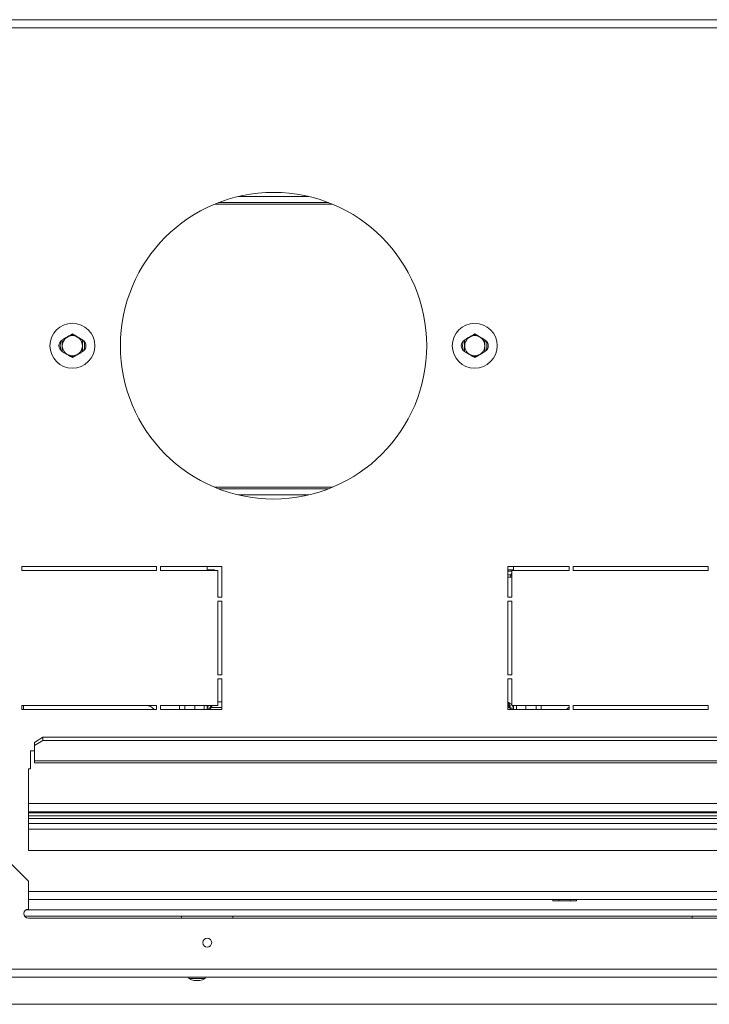
# Model space of a CAD drawing. Units: millimetres. Extents: x 193 to 4313, y 269 to 3336.
# Drawn here: x 960 to 1297, y 870 to 1352 of the extents above; entities that cross this region are included whole.
import ezdxf

# ---------------------------------------------------------------- set-up
doc = ezdxf.new("R2010")
doc.units = ezdxf.units.MM
doc.header["$LTSCALE"] = 18

msp = doc.modelspace()

# ---------------------------------------------------------------- linework, layer by layer
at = {"color": 7, "linetype": 'Continuous', "lineweight": 15}
for p, q in [((1907.35, 1351.94), (945.39, 1351.94)), ((1056.96, 1262.44), (1110.81, 1262.44)), ((1066.68, 1265.44), (1101.09, 1265.44)), ((990.18, 1190.14), (990.39, 1190.67)), ((1187.17, 1190.14), (1187.38, 1190.67)), ((1110.81, 1122.45), (1056.96, 1122.45)), ((1101.09, 1119.45), (1066.68, 1119.45)), ((960.59, 1084.45), (960.59, 1082.45)), ((1026.59, 1084.45), (960.59, 1084.45)), ((1026.59, 1082.45), (1026.59, 1084.45)), ((1028.59, 1084.45), (1028.59, 1082.45)), ((1058.59, 1084.45), (1028.59, 1084.45)), ((1051.39, 1084.45), (1051.39, 1082.78)), ((1058.59, 1069.45), (1058.59, 1084.45)), ((1228.58, 1084.45), (1198.58, 1084.45)), ((1198.58, 1084.45), (1198.58, 1069.45)), ((1201.38, 1084.45), (1201.38, 1082.78)), ((1228.58, 1082.45), (1228.58, 1084.45)), ((1296.58, 1084.45), (1230.58, 1084.45)), ((1230.58, 1084.45), (1230.58, 1082.45)), ((1296.58, 1082.45), (1296.58, 1084.45)), ((960.59, 1082.45), (1026.59, 1082.45)), ((1028.59, 1082.45), (1056.59, 1082.45)), ((1055.02, 1082.78), (1051.39, 1082.78)), ((1055.02, 1082.45), (1055.02, 1082.78)), ((1056.59, 1082.45), (1056.59, 1069.45)), ((1201.38, 1082.78), (1198.58, 1082.78)), ((1200.58, 1082.15), (1198.58, 1082.15)), ((1198.58, 1079.15), (1200.58, 1079.15)), ((1200.58, 1069.45), (1200.58, 1082.45)), ((1200.58, 1082.45), (1228.58, 1082.45)), ((1230.58, 1082.45), (1296.58, 1082.45)), ((1056.59, 1069.45), (1058.59, 1069.45)), ((1198.58, 1069.45), (1200.58, 1069.45)), ((1058.59, 1067.45), (1056.59, 1067.45)), ((1056.59, 1067.45), (1056.59, 1031.45)), ((1058.59, 1031.45), (1058.59, 1067.45)), ((1198.58, 1067.45), (1198.58, 1031.45)), ((1200.58, 1067.45), (1198.58, 1067.45)), ((1200.58, 1031.45), (1200.58, 1067.45)), ((1056.59, 1031.45), (1058.59, 1031.45)), ((1198.58, 1031.45), (1200.58, 1031.45)), ((1058.59, 1029.45), (1056.59, 1029.45)), ((1056.59, 1029.45), (1056.59, 1016.45)), ((1058.59, 1014.45), (1058.59, 1029.45)), ((1198.58, 1029.45), (1198.58, 1014.45)), ((1200.58, 1029.45), (1198.58, 1029.45)), ((1200.58, 1016.45), (1200.58, 1029.45)), ((1026.59, 1016.45), (960.59, 1016.45)), ((960.59, 1016.45), (960.59, 1014.45)), ((961.39, 1014.45), (961.39, 1016.45)), ((1026.59, 1014.45), (1026.59, 1016.45)), ((1056.59, 1016.45), (1028.59, 1016.45)), ((1028.59, 1016.45), (1028.59, 1014.45)), ((1037.89, 1014.45), (1037.89, 1016.45)), ((1040.39, 1016.45), (1040.39, 1014.45)), ((1045.39, 1014.45), (1045.39, 1016.45)), ((1051.39, 1016.45), (1051.39, 1015.06)), ((1053.33, 1015.44), (1053.33, 1016.45)), ((1199.44, 1016.84), (1199.44, 1015.44)), ((1228.58, 1016.45), (1200.58, 1016.45)), ((1201.38, 1015.06), (1201.38, 1016.45)), ((1207.38, 1014.45), (1207.38, 1016.45)), ((1212.38, 1016.45), (1212.38, 1014.45)), ((1214.88, 1016.45), (1214.88, 1014.45)), ((1228.58, 1014.45), (1228.58, 1016.45)), ((1296.58, 1016.45), (1230.58, 1016.45)), ((1230.58, 1016.45), (1230.58, 1014.45)), ((1231.38, 1016.45), (1230.58, 1016.39)), ((1296.58, 1014.45), (1296.58, 1016.45)), ((960.59, 1014.45), (1026.59, 1014.45)), ((1028.59, 1014.45), (1058.59, 1014.45)), ((1052.89, 1015.06), (1051.39, 1015.06)), ((1051.39, 1015.06), (1051.39, 1014.45)), ((1052.89, 1015.06), (1052.89, 1014.45)), ((1052.99, 1015.15), (1052.99, 1015.7)), ((1052.99, 1015.15), (1053.33, 1015.44)), ((1052.99, 1014.45), (1052.99, 1015.15)), ((1198.58, 1014.45), (1228.58, 1014.45)), ((1199.78, 1015.15), (1199.44, 1015.44)), ((1199.78, 1015.57), (1199.78, 1015.15)), ((1199.78, 1014.45), (1199.78, 1015.15)), ((1199.88, 1015.06), (1201.38, 1015.06)), ((1199.88, 1015.06), (1199.88, 1014.45)), ((1201.38, 1015.06), (1201.38, 1014.45)), ((1230.58, 1014.45), (1296.58, 1014.45)), ((966.89, 998.35), (970.89, 1000.92)), ((970.89, 999.39), (966.89, 996.81)), ((966.89, 996.81), (966.89, 998.35)), ((970.89, 1000.92), (970.89, 999.39)), ((1376.87, 1000.92), (970.89, 1000.92)), ((1376.87, 999.39), (970.89, 999.39)), ((966.89, 994.29), (964.95, 994.29)), ((964.95, 994.29), (964.95, 985.45)), ((966.89, 996.81), (966.89, 989.29)), ((1380.87, 989.29), (966.89, 989.29)), ((966.89, 988.35), (966.89, 989.29)), ((966.89, 988.35), (1380.87, 988.35)), ((964.95, 985.45), (963.89, 985.45)), ((963.89, 985.45), (963.89, 945.45)), ((1383.87, 964.45), (963.89, 964.45)), ((1383.87, 963.95), (963.89, 963.95)), ((1014.39, 964.45), (1014.39, 963.95)), ((1019.39, 963.95), (1019.39, 964.45)), ((1083.39, 964.45), (1083.39, 963.95)), ((1088.38, 963.95), (1088.38, 964.45)), ((1264.38, 964.45), (1264.38, 963.95)), ((1269.38, 963.95), (1269.38, 964.45)), ((1383.87, 962.45), (963.89, 962.45)), ((1383.87, 955.95), (963.89, 955.95)), ((963.84, 930.45), (948.84, 945.45)), ((963.89, 945.45), (1383.87, 945.45)), ((963.84, 930.45), (963.84, 916.85)), ((1385.92, 921.45), (963.84, 921.45)), ((1220.61, 920.95), (1220.61, 921.45)), ((1223.49, 920.95), (1220.61, 920.95)), ((1223.49, 920.95), (1223.49, 921.45)), ((1229.27, 920.95), (1223.49, 920.95)), ((1229.27, 920.95), (1229.27, 921.45)), ((1232.15, 920.95), (1229.27, 920.95)), ((1232.15, 920.95), (1232.15, 921.45)), ((962, 913.45), (1387.77, 913.45)), ((963.84, 912.45), (1385.92, 912.45)), ((1038.89, 913.45), (1038.89, 912.45)), ((1063.89, 913.45), (1063.89, 912.45)), ((1288.88, 913.45), (1288.88, 912.45)), ((2070.35, 887.46), (782.4, 887.46)), ((2070.35, 883.46), (782.4, 883.46)), ((1042.41, 883.46), (1042.41, 882.91)), ((1042.41, 882.91), (1050.36, 882.91)), ((1044.99, 881.86), (1047.79, 881.86)), ((1050.36, 882.91), (1050.36, 883.46)), ((801.4, 870.26), (2145.54, 870.26))]:
    msp.add_line(p, q, dxfattribs=at)
at = {"color": 8, "linetype": 'Continuous', "lineweight": 15}
for p, q in [((1907.35, 1347.94), (945.39, 1347.94)), ((1055.12, 1261.7), (1112.65, 1261.7)), ((1112.65, 1123.18), (1055.12, 1123.18)), ((1198.58, 1080.35), (1200.13, 1080.35)), ((1049.89, 1016.45), (1049.89, 1014.45)), ((1058.59, 1018.25), (1056.59, 1018.25)), ((1202.88, 1014.45), (1202.88, 1016.45)), ((1058.59, 1015.44), (1053.33, 1015.44)), ((1199.44, 1015.44), (1198.58, 1015.44)), ((963.89, 968.45), (1383.87, 968.45)), ((1383.87, 961.2), (963.89, 961.2)), ((1383.87, 958.7), (963.89, 958.7)), ((1385.92, 925.45), (963.84, 925.45)), ((962.58, 916.45), (1387.19, 916.45))]:
    msp.add_line(p, q, dxfattribs=at)
at = {"color": 7, "linetype": 'Continuous', "lineweight": 15, "flags": 128}
msp.add_lwpolyline([(1228.58, 1015.59), (1227.84, 1014.99), (1227.38, 1014.45)], dxfattribs=at)
at = {"color": 7, "linetype": 'Continuous', "lineweight": 15}
for centre, radius in [((1083.89, 1192.44), 75), ((985.39, 1192.44), 11), ((1182.38, 1192.44), 11), ((985.39, 1192.44), 4.92), ((1182.38, 1192.44), 4.92), ((1051.39, 900.45), 2.2)]:
    msp.add_circle(centre, radius, dxfattribs=at)
for centre, radius, start, end in [((981.89, 1192.44), 3.15, 117.3068, 241.3565), ((985.39, 1192.44), 6, 155.8615, 204.1385), ((988.89, 1192.44), 3.15, 297.591, 61.3565), ((985.39, 1192.44), 6, 335.8615, 24.1385), ((1178.88, 1192.44), 3.15, 117.591, 241.3565), ((1182.38, 1192.44), 6, 155.8615, 204.1385), ((1185.88, 1192.44), 3.15, 297.591, 61.3565), ((1182.38, 1192.44), 6, 335.8615, 24.1385), ((1202.88, 1079.15), 3, 140.0555, 180), ((1021.39, 1011.45), 5, 36.8699, 90), ((963.84, 914.65), 2.2, 90, 270), ((1047.99, 892.9), 11.44, 240.8355, 254.7965), ((1044.79, 892.9), 11.44, 285.2035, 299.1645)]:
    msp.add_arc(centre, radius, start, end, dxfattribs=at)
for points, knots in [([(985.39, 1198.22), (985.07, 1198.03), (983.83, 1197.32), (982.11, 1196.32), (980.78, 1195.56), (980.39, 1195.33)], [0, 0, 0, 0, 0.1928139, 0.7609648, 1, 1, 1, 1]), ([(980.39, 1195.33), (980.39, 1195.31), (980.39, 1194.83), (980.39, 1193.84), (980.39, 1192.45), (980.39, 1191.09), (980.39, 1190.1), (980.39, 1189.62), (980.39, 1189.56)], [0, 0, 0, 0, 0.013048, 0.26543, 0.499864, 0.732266, 0.967436, 1, 1, 1, 1]), ([(986.29, 1197.7), (985.92, 1197.75), (985.31, 1197.85), (984.7, 1197.72), (984.45, 1197.67)], [0, 0, 0, 0, 0.593392, 1, 1, 1, 1]), ([(990.39, 1195.33), (990.07, 1195.51), (988.83, 1196.23), (987.11, 1197.22), (985.78, 1197.99), (985.39, 1198.22)], [0, 0, 0, 0, 0.192814, 0.760965, 1, 1, 1, 1]), ([(990.39, 1189.56), (990.39, 1189.58), (990.39, 1190.06), (990.39, 1191.05), (990.39, 1192.44), (990.39, 1193.8), (990.39, 1194.78), (990.39, 1195.27), (990.39, 1195.33)], [0, 0, 0, 0, 0.013048, 0.26543, 0.499864, 0.732266, 0.967436, 1, 1, 1, 1]), ([(1182.38, 1198.22), (1182.07, 1198.03), (1180.82, 1197.32), (1179.1, 1196.32), (1177.77, 1195.56), (1177.38, 1195.33)], [0, 0, 0, 0, 0.1928139, 0.7609648, 1, 1, 1, 1]), ([(1177.38, 1195.33), (1177.38, 1195.31), (1177.38, 1194.83), (1177.38, 1193.84), (1177.38, 1192.45), (1177.38, 1191.09), (1177.38, 1190.1), (1177.38, 1189.62), (1177.38, 1189.56)], [0, 0, 0, 0, 0.013048, 0.26543, 0.499864, 0.732266, 0.967436, 1, 1, 1, 1]), ([(1183.28, 1197.7), (1182.92, 1197.75), (1182.3, 1197.85), (1181.69, 1197.72), (1181.44, 1197.67)], [0, 0, 0, 0, 0.593392, 1, 1, 1, 1]), ([(1187.38, 1195.33), (1187.07, 1195.51), (1185.82, 1196.23), (1184.1, 1197.22), (1182.77, 1197.99), (1182.38, 1198.22)], [0, 0, 0, 0, 0.192814, 0.760965, 1, 1, 1, 1]), ([(1187.38, 1189.56), (1187.38, 1189.58), (1187.38, 1190.06), (1187.38, 1191.05), (1187.38, 1192.44), (1187.38, 1193.8), (1187.38, 1194.78), (1187.38, 1195.27), (1187.38, 1195.33)], [0, 0, 0, 0, 0.013048, 0.26543, 0.499864, 0.732266, 0.967436, 1, 1, 1, 1]), ([(980.39, 1189.56), (980.7, 1189.37), (981.95, 1188.66), (983.67, 1187.66), (985, 1186.9), (985.39, 1186.67)], [0, 0, 0, 0, 0.192814, 0.760965, 1, 1, 1, 1]), ([(984.39, 1187.22), (984.56, 1187.18), (985.17, 1187.03), (985.8, 1187.11), (986.26, 1187.17)], [0, 0, 0, 0, 0.2781988, 1, 1, 1, 1]), ([(985.39, 1186.67), (985.7, 1186.85), (986.95, 1187.57), (988.67, 1188.56), (990, 1189.33), (990.39, 1189.56)], [0, 0, 0, 0, 0.192814, 0.760965, 1, 1, 1, 1]), ([(1177.38, 1189.56), (1177.7, 1189.37), (1178.94, 1188.66), (1180.66, 1187.66), (1181.99, 1186.9), (1182.38, 1186.67)], [0, 0, 0, 0, 0.192814, 0.760965, 1, 1, 1, 1]), ([(1181.45, 1187.21), (1181.6, 1187.17), (1182.19, 1187.03), (1182.79, 1187.11), (1183.25, 1187.17)], [0, 0, 0, 0, 0.2517051, 1, 1, 1, 1]), ([(1182.38, 1186.67), (1182.7, 1186.85), (1183.94, 1187.57), (1185.66, 1188.56), (1186.99, 1189.33), (1187.38, 1189.56)], [0, 0, 0, 0, 0.192814, 0.760965, 1, 1, 1, 1]), ([(1052.09, 1016.45), (1051.89, 1016.22), (1051.47, 1015.76), (1051.42, 1015.3), (1051.39, 1015.06)], [0, 0, 0, 0, 0.491761, 1, 1, 1, 1]), ([(1053.27, 1016.45), (1053.18, 1016.28), (1052.93, 1015.82), (1052.9, 1015.35), (1052.89, 1015.06)], [0, 0, 0, 0, 0.3695002, 1, 1, 1, 1]), ([(1053.33, 1015.44), (1053.42, 1015.56), (1053.58, 1015.8), (1053.75, 1016.24), (1053.82, 1016.45)], [0, 0, 0, 0, 0.533775, 1, 1, 1, 1]), ([(1200.58, 1016.6), (1200.55, 1016.65), (1200.29, 1017), (1199.57, 1017.53), (1198.86, 1017.96), (1198.58, 1018.13)], [0, 0, 0, 0, 0.084889, 0.641819, 1, 1, 1, 1]), ([(1199.88, 1015.06), (1199.83, 1015.44), (1199.73, 1016.21), (1199.21, 1017.22), (1198.74, 1017.8), (1198.58, 1018)], [0, 0, 0, 0, 0.38706, 0.786501, 1, 1, 1, 1]), ([(1198.58, 1017.91), (1198.6, 1017.88), (1198.71, 1017.69), (1198.91, 1017.39), (1199.11, 1017.11), (1199.22, 1017.02), (1199.25, 1017)], [0, 0, 0, 0, 0.095951, 0.490745, 0.88554, 1, 1, 1, 1]), ([(1198.58, 1017.57), (1198.6, 1017.5), (1198.71, 1017.12), (1198.91, 1016.51), (1199.17, 1015.82), (1199.35, 1015.56), (1199.44, 1015.44)], [0, 0, 0, 0, 0.074942, 0.383295, 0.691647, 1, 1, 1, 1]), ([(1201.38, 1015.06), (1201.34, 1015.33), (1201.28, 1015.78), (1200.87, 1016.26), (1200.7, 1016.45)], [0, 0, 0, 0, 0.59922, 1, 1, 1, 1])]:
    msp.add_open_spline(points, degree=3, knots=knots, dxfattribs=at)

doc.saveas('drawing.dxf')
